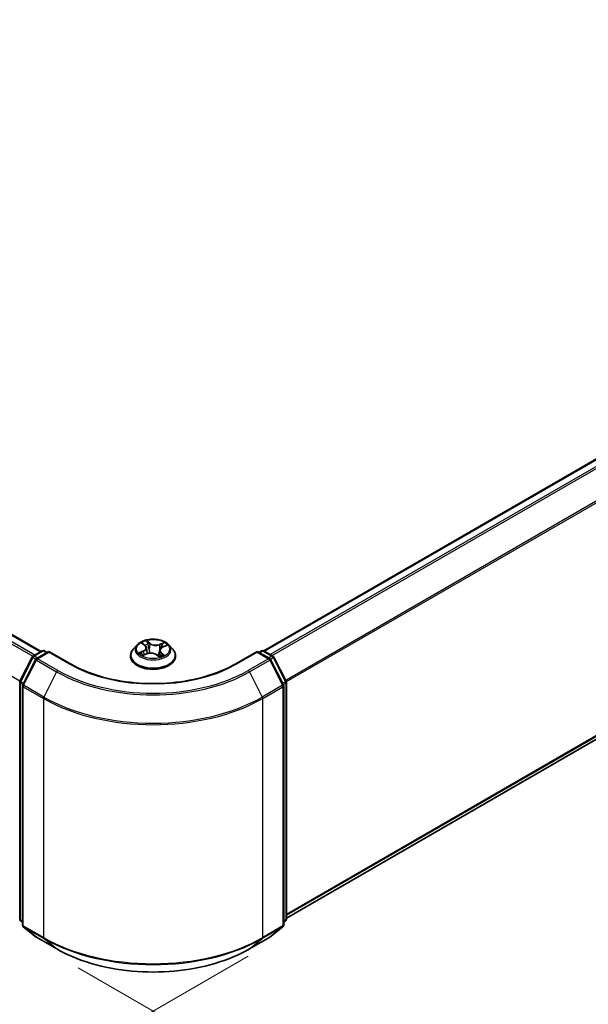
# Model space of a CAD drawing. Units: millimetres. Extents: x 0 to 6316, y 0 to 1124.
# Drawn here: x 192 to 254, y 484 to 589 of the extents above; entities that cross this region are included whole.
import ezdxf

# ---------------------------------------------------------------- set-up
doc = ezdxf.new("R2010")
doc.units = ezdxf.units.MM
for name, color, linetype, lineweight in [('Dimension (ISO)', 7, 'Continuous', 18), ('Dimension (ISO) @ 1', 7, 'Continuous', 18), ('Visible (ISO)', 7, 'Continuous', 35), ('Visible Narrow (ISO)', 7, 'Continuous', 25)]:
    doc.layers.add(name, color=color, linetype=linetype, lineweight=lineweight)
doc.styles.add('Note Text (TK)', font='MS PGothic.ttf')
doc.dimstyles.new('Default - Method 1b (TK)', dxfattribs={"dimscale": 2.5, "dimtxt": 2.5, "dimasz": 2.5, "dimexe": 1, "dimexo": 1.5, "dimgap": 1, "dimtad": 1, "dimtoh": 1, "dimrnd": 1e-08, "dimdsep": 46, "dimtxsty": 'Note Text (TK)', "dimblk": 'OPEN', "dimcen": 0.09, "dimdle": 5, "dimclrd": 100, "dimclre": 100, "dimclrt": 7, "dimadec": 1, "dimazin": 1, "dimtfac": 1, "dimtmove": 0, "dimatfit": 3, "dimldrblk": 'OPEN', "dimfxl": 1, "dimtolj": 1, "dimlwd": -1, "dimlwe": -1, "dimarcsym": 0})

# ---------------------------------------------------------------- blocks, each defined once
blk = doc.blocks.new('_Open')
at = {"color": 0, "linetype": 'ByBlock', "lineweight": -2}
for p, q in [((-1, 0.167), (0, 0)), ((-1, -0.167), (0, 0)), ((0, 0), (-1, 0))]:
    blk.add_line(p, q, dxfattribs=at)
blk = doc.blocks.new('*D25')
at = {"layer": 'Defpoints', "color": 0}
for p in [(73.38, 576.01), (220.69, 490.95), (158.8, 455.22)]:
    blk.add_point(p, dxfattribs=at)
at = {"layer": 'Dimension (ISO)', "color": 100}
for p, q in [((69.63, 573.84), (8.98, 538.83)), ((16.89, 537.15), (153.38, 458.34)), ((216.94, 488.79), (156.3, 453.78))]:
    blk.add_line(p, q, dxfattribs=at)
at = {"layer": 'Dimension (ISO)', "color": 100, "xscale": 6.25, "yscale": 6.25, "zscale": 6.25}
for p, rotation in [((11.48, 540.27), 149.9999999999986), ((158.8, 455.22), 329.9999999999986)]:
    blk.add_blockref('_Open', p, dxfattribs=dict(at, rotation=rotation))
at = {"layer": 'Dimension (ISO)', "color": 7, "insert": (82.69, 504.99), "char_height": 6.25, "attachment_point": 4, "rotation": 330, "style": 'Note Text (TK)'}
blk.add_mtext('\\A1;{\\Q30.000;\\W0.816;\\H0.816x;250}', dxfattribs=at)
blk = doc.blocks.new('*D26')
at = {"layer": 'Defpoints', "color": 0}
for p in [(312.79, 557.74), (194.94, 489.7), (255.66, 454.64)]:
    blk.add_point(p, dxfattribs=at)
at = {"layer": 'Dimension (ISO)', "color": 100}
for p, q in [((316.54, 555.57), (376.01, 521.24)), ((368.1, 519.55), (261.08, 457.76)), ((198.69, 487.53), (258.16, 453.19))]:
    blk.add_line(p, q, dxfattribs=at)
at = {"layer": 'Dimension (ISO)', "color": 100, "xscale": 6.25, "yscale": 6.25, "zscale": 6.25}
for p, rotation in [((373.51, 522.68), 29.99999999999997), ((255.66, 454.64), 210)]:
    blk.add_blockref('_Open', p, dxfattribs=dict(at, rotation=rotation))
at = {"layer": 'Dimension (ISO)', "color": 7, "insert": (308.22, 490.81), "char_height": 6.25, "attachment_point": 4, "rotation": 30, "style": 'Note Text (TK)'}
blk.add_mtext('\\A1;{\\Q-30.000;\\W0.816;\\H0.816x;200}', dxfattribs=at)

msp = doc.modelspace()

# ---------------------------------------------------------------- linework, layer by layer
at = {"layer": 'Visible (ISO)'}
for p, q in [((77.0373, 589.4909), (194.7045, 521.5557)), ((306.9506, 572.6166), (218.6282, 521.6236)), ((221.0586, 492.879), (307.8249, 542.9736)), ((205.0164, 522.26), (204.603, 521.7989)), ((205.6015, 522.4201), (205.879, 522.1851)), ((207.7493, 522.0025), (208.17, 522.1808)), ((208.4343, 522.26), (208.8477, 521.7989)), ((192.4194, 518.3597), (193.7401, 520.9523)), ((193.8379, 521.0553), (194.8152, 521.6196)), ((195.5295, 521.5557), (194.1909, 520.7828)), ((195.0652, 521.6196), (195.3527, 521.4536)), ((195.5295, 521.4711), (195.5295, 521.5557)), ((197.8347, 520.2247), (195.5295, 521.5557)), ((204.3087, 521.0629), (204.3087, 521.0906)), ((205.6259, 521.1415), (206.0589, 521.3119)), ((206.0158, 521.9517), (206.0835, 521.3212)), ((207.0747, 521.2095), (207.3685, 520.9784)), ((207.4349, 521.6627), (207.362, 520.9835)), ((209.142, 521.0629), (209.142, 521.0906)), ((217.9212, 521.5557), (215.616, 520.2247)), ((217.9212, 521.5557), (217.9212, 521.4711)), ((219.2598, 520.7828), (217.9212, 521.5557)), ((218.098, 521.4536), (218.3855, 521.6196)), ((218.6355, 521.6196), (219.6128, 521.0553)), ((219.7106, 520.9523), (221.0313, 518.3597)), ((194.0932, 520.6798), (192.714, 517.9725)), ((220.7367, 517.9725), (219.3575, 520.6798)), ((192.3921, 492.7846), (192.3921, 518.2462)), ((192.6868, 517.8591), (192.6868, 492.1511)), ((220.7639, 492.1511), (220.7639, 517.8591)), ((221.0586, 518.2462), (221.0586, 492.7846)), ((192.6868, 492.4271), (192.485, 492.5902)), ((220.9657, 492.5902), (220.7639, 492.4271)), ((192.7796, 491.9567), (194.1588, 490.8419)), ((219.2919, 490.8419), (220.6711, 491.9567)), ((194.1909, 490.8199), (196.3712, 489.5611)), ((217.0795, 489.5611), (219.2598, 490.8199))]:
    msp.add_line(p, q, dxfattribs=at)
for centre, start, end in [((193.9629, 520.8388), 120, 153.004492), ((194.9402, 521.4031), 60, 120), ((218.5105, 521.4031), 60, 120), ((219.4878, 520.8388), 26.995508, 60), ((194.3159, 520.5663), 120, 153.004492), ((219.1348, 520.5663), 26.995508, 60), ((192.6421, 518.2462), 153.004492, 180), ((192.9368, 517.8591), 153.004492, 180), ((220.5139, 517.8591), 0, 26.995508), ((220.8086, 518.2462), 0, 26.995508), ((192.6421, 492.7846), 180, 231.051724), ((220.8086, 492.7846), 308.948276, 0), ((192.9368, 492.1511), 180, 231.051724), ((220.5139, 492.1511), 308.948276, 0), ((194.3159, 491.0364), 231.051724, 240), ((219.1348, 491.0364), 300, 308.948276)]:
    msp.add_arc(centre, 0.25, start, end, dxfattribs=at)
for points, knots in [([(208.4343, 522.26), (208.3321, 522.3741), (208.2022, 522.4742), (207.8958, 522.6465), (207.7173, 522.7174), (207.3342, 522.8209), (207.1298, 522.8537), (206.7153, 522.8788), (206.5054, 522.8714), (206.0992, 522.8174), (205.9031, 522.7707), (205.5425, 522.6406), (205.3783, 522.5571), (205.1552, 522.3974), (205.0804, 522.3314), (205.0164, 522.26)], [6.1449529, 6.1449529, 6.1449529, 6.1449529, 6.46596583, 6.46596583, 6.80039443, 6.80039443, 7.13347188, 7.13347188, 7.46478532, 7.46478532, 7.79652123, 7.79652123, 8.13049919, 8.13049919, 8.33141233, 8.33141233, 8.33141233, 8.33141233]), ([(206.0158, 521.9517), (206.014, 521.9689), (206.0105, 521.986), (206.0006, 522.0196), (205.9941, 522.0362), (205.9782, 522.0685), (205.9688, 522.0843), (205.9474, 522.1148), (205.9354, 522.1296), (205.909, 522.1582), (205.8946, 522.1719), (205.879, 522.1851)], [5.729289644, 5.729289644, 5.729289644, 5.729289644, 5.836578118, 5.836578118, 5.943866592, 5.943866592, 6.051155066, 6.051155066, 6.158443541, 6.158443541, 6.265732015, 6.265732015, 6.265732015, 6.265732015]), ([(207.7493, 522.0025), (207.7141, 521.9875), (207.681, 521.9708), (207.6199, 521.9338), (207.5919, 521.9137), (207.5419, 521.8703), (207.5199, 521.8471), (207.4828, 521.7981), (207.4676, 521.7722), (207.4452, 521.7186), (207.4379, 521.6908), (207.4349, 521.6627)], [1.588249619, 1.588249619, 1.588249619, 1.588249619, 1.763377751, 1.763377751, 1.938505883, 1.938505883, 2.113634015, 2.113634015, 2.288762147, 2.288762147, 2.463890279, 2.463890279, 2.463890279, 2.463890279]), ([(204.603, 521.7989), (204.5657, 521.7573), (204.5316, 521.7144), (204.47, 521.6258), (204.4425, 521.5802), (204.3948, 521.4867), (204.3746, 521.4389), (204.3419, 521.3414), (204.3295, 521.2918), (204.3129, 521.1917), (204.3087, 521.1411), (204.3087, 521.0906)], [2.048227023, 2.048227023, 2.048227023, 2.048227023, 2.143740345, 2.143740345, 2.239253667, 2.239253667, 2.33476699, 2.33476699, 2.430280312, 2.430280312, 2.525793635, 2.525793635, 2.525793635, 2.525793635]), ([(204.3087, 521.0629), (204.3087, 520.9139), (204.3479, 520.7652), (204.5003, 520.4805), (204.6161, 520.345), (204.915, 520.0992), (205.1007, 519.9899), (205.5206, 519.8116), (205.755, 519.7427), (206.248, 519.6521), (206.5064, 519.6301), (207.0216, 519.635), (207.2783, 519.6617), (207.7653, 519.7613), (207.9953, 519.8343), (208.4062, 520.0205), (208.5867, 520.1337), (208.8781, 520.3908), (208.9894, 520.5346), (209.1136, 520.8089), (209.142, 520.9358), (209.142, 521.0629)], [2.52579363, 2.52579363, 2.52579363, 2.52579363, 2.82550421, 2.82550421, 3.13791519, 3.13791519, 3.46240823, 3.46240823, 3.78813617, 3.78813617, 4.11288665, 4.11288665, 4.4372415, 4.4372415, 4.7620756, 4.7620756, 5.087873, 5.087873, 5.41178805, 5.41178805, 5.66738629, 5.66738629, 5.66738629, 5.66738629]), ([(205.4936, 521.314), (205.5029, 521.3026), (205.5133, 521.2907), (205.5367, 521.2664), (205.5496, 521.254), (205.5779, 521.229), (205.5934, 521.2163), (205.6268, 521.1909), (205.6447, 521.1782), (205.6667, 521.1637), (205.6697, 521.1618), (205.6726, 521.1599)], [2.962165753, 2.962165753, 2.962165753, 2.962165753, 3.033076994, 3.033076994, 3.103988235, 3.103988235, 3.174899475, 3.174899475, 3.245810716, 3.245810716, 3.256566084, 3.256566084, 3.256566084, 3.256566084]), ([(207.0747, 521.2095), (207.0281, 521.2461), (206.9727, 521.2779), (206.849, 521.33), (206.7808, 521.3503), (206.6374, 521.378), (206.5622, 521.3854), (206.4115, 521.3868), (206.336, 521.3808), (206.1913, 521.3557), (206.122, 521.3367), (206.0589, 521.3119)], [0.01745329, 0.01745329, 0.01745329, 0.01745329, 0.32463124, 0.32463124, 0.63180919, 0.63180919, 0.93898714, 0.93898714, 1.24616509, 1.24616509, 1.55334303, 1.55334303, 1.55334303, 1.55334303]), ([(207.3648, 520.9813), (207.3902, 520.9885), (207.4152, 520.996), (207.4678, 521.0131), (207.4953, 521.0229), (207.5486, 521.0431), (207.5744, 521.0537), (207.624, 521.0756), (207.6479, 521.0869), (207.6935, 521.1101), (207.7153, 521.122), (207.736, 521.1341)], [4.550249388, 4.550249388, 4.550249388, 4.550249388, 4.609973534, 4.609973534, 4.679394231, 4.679394231, 4.748814928, 4.748814928, 4.818235625, 4.818235625, 4.887656322, 4.887656322, 4.887656322, 4.887656322]), ([(209.142, 521.0906), (209.142, 521.1411), (209.1378, 521.1917), (209.1212, 521.2918), (209.1088, 521.3414), (209.0761, 521.4389), (209.0559, 521.4867), (209.0082, 521.5802), (208.9807, 521.6258), (208.9191, 521.7144), (208.885, 521.7573), (208.8477, 521.7989)], [5.667386288, 5.667386288, 5.667386288, 5.667386288, 5.762899611, 5.762899611, 5.858412933, 5.858412933, 5.953926256, 5.953926256, 6.049439578, 6.049439578, 6.1449529, 6.1449529, 6.1449529, 6.1449529]), ([(215.616, 520.2247), (214.6915, 519.691), (213.616, 519.2393), (211.2703, 518.5493), (210.0006, 518.3109), (207.3937, 518.0726), (206.057, 518.0726), (203.4501, 518.3109), (202.1804, 518.5493), (199.8347, 519.2393), (198.7592, 519.691), (197.8347, 520.2247)], [3.14159265, 3.14159265, 3.14159265, 3.14159265, 3.45575192, 3.45575192, 3.76991118, 3.76991118, 4.08407045, 4.08407045, 4.39822972, 4.39822972, 4.71238898, 4.71238898, 4.71238898, 4.71238898]), ([(196.3712, 489.5611), (197.462, 488.9313), (198.7207, 488.4038), (201.4539, 487.5998), (202.928, 487.3234), (205.9511, 487.047), (207.4996, 487.047), (210.5227, 487.3234), (211.9968, 487.5998), (214.73, 488.4038), (215.9887, 488.9313), (217.0795, 489.5611)], [1.57079633, 1.57079633, 1.57079633, 1.57079633, 1.88495559, 1.88495559, 2.19911486, 2.19911486, 2.51327412, 2.51327412, 2.82743339, 2.82743339, 3.14159265, 3.14159265, 3.14159265, 3.14159265])]:
    msp.add_open_spline(points, degree=3, knots=knots, dxfattribs=at)
at = {"layer": 'Visible Narrow (ISO)'}
for p, q in [((76.1522, 588.9662), (193.8099, 521.0365)), ((194.007, 521.1529), (76.288, 589.118)), ((76.9123, 589.4785), (194.6313, 521.5134)), ((192.4107, 518.3408), (74.7731, 586.2589)), ((218.7015, 521.5814), (307.0756, 572.6042)), ((307.6999, 572.2438), (219.3258, 521.221)), ((219.5253, 521.1058), (307.8357, 572.0919)), ((309.2149, 569.3846), (220.9872, 518.4463)), ((221.0514, 518.3055), (309.2558, 569.2303)), ((309.2558, 544.2028), (221.0586, 493.2821)), ((221.0586, 493.1987), (309.2149, 544.0958)), ((307.8357, 542.981), (221.0586, 492.8802)), ((205.4861, 522.4972), (205.8521, 522.1873)), ((206.4018, 522.4119), (206.0173, 522.7142)), ((206.1266, 522.5567), (206.3683, 522.3666)), ((206.3683, 522.3666), (206.3195, 521.781)), ((207.9134, 522.5268), (207.3766, 522.3155)), ((207.3999, 522.2646), (207.7374, 522.3975)), ((207.3999, 522.2646), (207.434, 521.6708)), ((207.7655, 521.9981), (208.2893, 522.2201)), ((193.9629, 521.0429), (194.9402, 521.6072)), ((194.3021, 520.847), (193.9629, 521.0429)), ((194.3159, 520.7705), (195.5295, 521.4711)), ((194.9402, 521.6072), (195.2795, 521.4113)), ((195.5295, 521.4711), (197.7097, 520.2123)), ((205.6852, 521.6245), (205.1614, 521.4025)), ((205.3805, 521.4346), (205.7097, 521.5741)), ((205.5373, 521.0958), (206.0741, 521.3071)), ((205.7097, 521.5741), (205.7333, 521.1837)), ((207.0489, 521.2108), (207.4334, 520.9084)), ((207.4373, 521.6802), (207.434, 521.6708)), ((207.5643, 521.3908), (207.5341, 521.0377)), ((207.5643, 521.3908), (207.7944, 521.1959)), ((207.9646, 521.1254), (207.5986, 521.4353)), ((215.741, 520.2123), (217.9212, 521.4711)), ((217.9212, 521.4711), (219.1348, 520.7705)), ((218.1712, 521.4113), (218.5105, 521.6072)), ((218.5105, 521.6072), (219.4878, 521.0429)), ((219.4878, 521.0429), (219.1486, 520.847)), ((192.5063, 518.2985), (193.8271, 520.8911)), ((192.801, 517.9113), (194.1801, 520.6186)), ((193.8271, 520.8911), (194.1202, 520.7218)), ((194.1801, 520.6186), (196.3604, 519.3598)), ((196.4962, 519.5117), (194.3159, 520.7705)), ((219.1348, 520.7705), (216.9545, 519.5117)), ((217.0903, 519.3598), (219.2706, 520.6186)), ((219.2706, 520.6186), (220.6497, 517.9113)), ((219.3305, 520.7218), (219.6236, 520.8911)), ((219.6236, 520.8911), (220.9444, 518.2985)), ((196.3604, 519.3598), (194.9812, 516.6526)), ((217.0903, 519.3598), (218.4695, 516.6526)), ((192.4654, 492.6826), (192.4654, 518.1441)), ((192.4654, 518.1441), (192.725, 517.9942)), ((192.7951, 518.1317), (192.5063, 518.2985)), ((194.9812, 516.6526), (192.801, 517.9113)), ((220.6497, 517.9113), (218.4695, 516.6526)), ((220.9444, 518.2985), (220.6556, 518.1317)), ((220.7257, 517.9942), (220.9853, 518.1441)), ((220.9853, 518.1441), (220.9853, 492.6826)), ((192.76, 517.757), (194.9402, 516.4982)), ((192.76, 492.0491), (192.76, 517.757)), ((218.5105, 516.4982), (220.6907, 517.757)), ((220.6907, 517.757), (220.6907, 492.0491)), ((194.9402, 516.4982), (194.9402, 490.7903)), ((218.5105, 490.7903), (218.5105, 516.4982)), ((192.6868, 492.5547), (192.4654, 492.6826)), ((192.6868, 492.4297), (192.5063, 492.5755)), ((192.5063, 492.5755), (192.6868, 492.4714)), ((220.9853, 492.6826), (220.7639, 492.5547)), ((220.9444, 492.5755), (220.7639, 492.4297)), ((220.7639, 492.4714), (220.9444, 492.5755)), ((194.9402, 490.7903), (192.76, 492.0491)), ((192.801, 491.942), (194.9812, 490.6833)), ((194.1801, 490.8273), (192.801, 491.942)), ((218.4695, 490.6833), (220.6497, 491.942)), ((220.6907, 492.0491), (218.5105, 490.7903)), ((220.6497, 491.942), (219.2706, 490.8273)), ((196.3604, 489.5685), (194.1801, 490.8273)), ((196.3604, 489.5685), (194.9812, 490.6833)), ((219.2706, 490.8273), (217.0903, 489.5685)), ((217.0903, 489.5685), (218.4695, 490.6833))]:
    msp.add_line(p, q, dxfattribs=at)
for centre, major_axis, ratio, start_param, end_param in [((206.7254, 521.7494), (-1.9243, 0), 0.57735027, 5.8056187, 9.90234457), ((206.7254, 521.8113), (-1.7167, 0), 0.57735027, 5.13750348, 5.51887252), ((205.6906, 522.381), (-0.0355, -0.0218), 0.22442159, 0.86876468, 0.96336786), ((205.2639, 521.9558), (0.7118, 0), 0.57735027, 5.34564129, 6.88153103), ((206.7254, 521.6223), (1.3435, 0), 0.57735027, 2.00669517, 2.2812386), ((205.8521, 522.1533), (0.0269, 0.0318), 0.67464545, 0, 0.89813623), ((206.0932, 522.5455), (-0.0368, -0.0196), 0.25593704, 1.16407448, 2.55925665), ((206.1739, 522.321), (-0.0408, -0.0083), 0.19125858, 3.71400065, 5.06942377), ((206.4018, 522.3778), (-0.0258, -0.0328), 0.65818374, 4.01555619, 5.49908605), ((206.9756, 522.624), (0.7533, 0), 0.57735027, 3.77484496, 5.31073471), ((206.9756, 522.6551), (-0.7118, 0), 0.57735027, 0.63325231, 2.16914205), ((207.3766, 522.2815), (0.0153, -0.0388), 0.45991323, 0.95022083, 2.43375069), ((207.6394, 522.1762), (-0.0393, 0.0137), 0.26302024, 4.08157092, 5.43699404), ((206.7254, 521.6223), (1.3435, 0), 0.57735027, 0.57725406, 0.7956992), ((207.7608, 522.3806), (-0.0311, 0.0278), 0.09961534, 0.81250016, 2.20768233), ((207.7655, 521.9641), (-0.0163, 0.0384), 0.48317785, 5.56311795, 6.28318531), ((206.7254, 521.8113), (-1.7167, 0), 0.57735027, 3.56670715, 3.94807619), ((193.9629, 520.8388), (-0.2228, 0.1135), 0.07392213, 0, 0.95337534), ((193.9629, 520.8388), (0.125, 0.2165), 0.57735027, 0.78539816, 1.66145621), ((193.9629, 520.8388), (-0.125, 0.2165), 0.57735027, 5.49778714, 6.28318531), ((194.9402, 521.4031), (-0.125, 0.2165), 0.57735027, 5.49778714, 6.28318531), ((194.9402, 521.4031), (0.125, 0.2165), 0.57735027, 0, 0.78539816), ((206.7254, 521.1647), (-2.3897, 0), 0.57735027, 5.8056187, 9.90234457), ((206.7254, 521.0906), (-2.4167, 0), 0.57735027, 0, 3.14159265), ((206.7254, 521.0629), (2.4167, 0), 0.57735027, 3.14159265, 6.28318531), ((206.7254, 521.8113), (1.7167, 0), 0.57735027, 3.56670715, 3.94807619), ((205.405, 521.4182), (-0.0106, -0.0403), 0.68843687, 4.4811942, 5.87637637), ((205.5413, 521.319), (-0.035, -0.0226), 0.67702243, 4.9987214, 6.08293498), ((205.6852, 521.5905), (0.0163, -0.0384), 0.48317785, 0.93799543, 2.4215253), ((205.2639, 521.9247), (0.7533, 0), 0.57735027, 5.34564129, 6.34508866), ((206.0741, 521.2731), (-0.0153, 0.0388), 0.45991323, 5.57534334, 6.28318531), ((206.4751, 520.9676), (0.7118, 0), 0.57735027, 0.63325231, 2.16914205), ((206.2861, 521.7698), (-0.0408, -0.0083), 0.1912214, 3.7139959, 5.06504185), ((207.0489, 521.1767), (0.0258, 0.0328), 0.65818374, 0, 0.87396353), ((207.22, 521.0959), (-0.0369, 0.0193), 0.34126903, 4.19539601, 5.19300684), ((207.22, 521.0959), (0.0207, -0.0361), 0.0079469, 1.51069422, 2.15617532), ((207.22, 521.0959), (0.0182, 0.0375), 0.52456484, 4.58259384, 4.9969987), ((206.7254, 520.7401), (-0.8073, 0), 0.57735027, 3.79523031, 4.01468734), ((206.7254, 520.7252), (0.7896, 0), 0.57735027, 0.63053237, 0.80514491), ((207.3575, 521.0209), (0.0039, -0.0415), 0.88929797, 0.12875788, 0.16522746), ((208.1868, 521.6668), (-0.7118, 0), 0.57735027, 5.34564129, 6.88153103), ((208.1868, 521.6358), (-0.7533, 0), 0.57735027, 6.22128195, 6.88153103), ((206.7254, 521.8113), (1.7167, 0), 0.57735027, 5.13750348, 5.51887252), ((207.4574, 521.654), (-0.0393, 0.0137), 0.26299143, 5.38140427, 5.43700324), ((207.5986, 521.4013), (-0.0269, -0.0318), 0.67464545, 4.03972888, 5.52325875), ((207.6584, 521.1097), (-0.0362, 0.0206), 0.77634969, 3.83632707, 4.08018625), ((207.7601, 521.1854), (0.0053, -0.0413), 0.85778252, 0.32243627, 1.71761844), ((218.5105, 521.4031), (-0.125, 0.2165), 0.57735027, 5.49778714, 6.28318531), ((218.5105, 521.4031), (0.125, 0.2165), 0.57735027, 0, 0.78539816), ((219.4878, 520.8388), (0.125, 0.2165), 0.57735027, 0, 0.78539816), ((219.4878, 520.8388), (0.125, -0.2165), 0.57735027, 1.48013644, 2.35619449), ((219.4878, 520.8388), (0.2228, 0.1135), 0.07392213, 5.32980996, 6.28318531), ((194.3159, 520.5663), (-0.2228, 0.1135), 0.07392213, 0, 0.95337534), ((194.3159, 520.5663), (0.125, 0.2165), 0.57735027, 0.78539816, 1.66145621), ((194.3159, 520.5663), (-0.125, 0.2165), 0.57735027, 5.49778714, 6.28318531), ((197.7097, 520.0082), (0.125, 0.2165), 0.57735027, 0, 0.78539816), ((206.7254, 525.4175), (12.75, 0), 0.57735027, 3.92699082, 5.49778714), ((215.741, 520.0082), (-0.125, 0.2165), 0.57735027, 5.49778714, 6.28318531), ((219.1348, 520.5663), (0.125, 0.2165), 0.57735027, 0, 0.78539816), ((219.1348, 520.5663), (0.125, -0.2165), 0.57735027, 1.48013644, 2.35619449), ((219.1348, 520.5663), (0.2228, 0.1135), 0.07392213, 5.32980996, 6.28318531), ((196.4962, 519.3076), (-0.125, -0.2165), 0.57735027, 3.92699082, 4.80304887), ((206.7254, 525.3441), (14.6583, 0), 0.57735027, 3.92699082, 5.49778714), ((206.7254, 525.4175), (-14.4662, 0), 0.57735027, 0.78539816, 2.35619449), ((216.9545, 519.3076), (0.125, -0.2165), 0.57735027, 1.48013644, 2.35619449), ((192.6421, 518.2462), (-0.25, 0), 0.57735027, 0, 0.78539816), ((192.6421, 518.2462), (-0.2228, 0.1135), 0.07392213, 0, 0.95337534), ((192.6421, 518.2462), (0.125, 0.2165), 0.57735027, 1.66145621, 2.35619449), ((192.9368, 517.8591), (-0.25, 0), 0.57735027, 0, 0.78539816), ((192.9368, 517.8591), (-0.2228, 0.1135), 0.07392213, 0, 0.95337534), ((192.9368, 517.8591), (0.125, 0.2165), 0.57735027, 1.66145621, 2.35619449), ((220.5139, 517.8591), (0.2228, 0.1135), 0.07392213, 5.32980996, 6.28318531), ((220.5139, 517.8591), (0.125, -0.2165), 0.57735027, 0.78539816, 1.48013644), ((220.5139, 517.8591), (0.25, 0), 0.57735027, 5.49778714, 6.28318531), ((220.8086, 518.2462), (0.2228, 0.1135), 0.07392213, 5.32980996, 6.28318531), ((220.8086, 518.2462), (0.125, -0.2165), 0.57735027, 0.78539816, 1.48013644), ((220.8086, 518.2462), (0.25, 0), 0.57735027, 5.49778714, 6.28318531), ((195.117, 516.6003), (0.125, 0.2165), 0.57735027, 1.66145621, 2.35619449), ((206.7254, 523.3024), (16.6667, 0), 0.57735027, 3.92699082, 5.49778714), ((206.7254, 523.433), (-16.6087, 0), 0.57735027, 0.78539816, 2.35619449), ((218.3337, 516.6003), (-0.125, 0.2165), 0.57735027, 3.92699082, 4.62172909), ((192.6421, 492.7846), (-0.25, 0), 0.57735027, 0, 0.78539816), ((192.6421, 492.7846), (-0.125, -0.2165), 0.57735027, 5.49778714, 6.19252542), ((192.6421, 492.7846), (-0.1572, -0.1944), 0.8131434, 0, 0.12734403), ((220.8086, 492.7846), (0.125, -0.2165), 0.57735027, 0.09065989, 0.78539816), ((220.8086, 492.7846), (0.1572, -0.1944), 0.8131434, 6.15584128, 6.28318531), ((220.8086, 492.7846), (0.25, 0), 0.57735027, 5.49778714, 6.28318531), ((192.9368, 492.1511), (-0.25, 0), 0.57735027, 0, 0.78539816), ((192.9368, 492.1511), (-0.125, -0.2165), 0.57735027, 5.49778714, 6.19252542), ((192.9368, 492.1511), (-0.1572, -0.1944), 0.8131434, 0, 0.12734403), ((220.5139, 492.1511), (0.125, -0.2165), 0.57735027, 0.09065989, 0.78539816), ((220.5139, 492.1511), (0.1572, -0.1944), 0.8131434, 6.15584128, 6.28318531), ((220.5139, 492.1511), (0.25, 0), 0.57735027, 5.49778714, 6.28318531), ((194.3159, 491.0364), (-0.1572, -0.1944), 0.8131434, 0, 0.12734403), ((194.3159, 491.0364), (-0.125, -0.2165), 0.57735027, 6.19252542, 6.28318531), ((195.117, 490.8924), (-0.125, -0.2165), 0.57735027, 5.49778714, 6.19252542), ((206.7254, 497.5944), (-16.6667, 0), 0.57735027, 0.78539816, 2.35619449), ((206.7254, 497.4638), (16.6087, 0), 0.57735027, 3.92699082, 5.49778714), ((218.3337, 490.8924), (0.125, -0.2165), 0.57735027, 0.09065989, 0.78539816), ((219.1348, 491.0364), (0.125, -0.2165), 0.57735027, 0, 0.09065989), ((219.1348, 491.0364), (0.1572, -0.1944), 0.8131434, 6.15584128, 6.28318531), ((196.4962, 489.7776), (-0.125, -0.2165), 0.57735027, 6.19252542, 6.28318531), ((206.7254, 495.5527), (-14.6583, 0), 0.57735027, 0.78539816, 2.35619449), ((216.9545, 489.7776), (0.125, -0.2165), 0.57735027, 0, 0.09065989)]:
    msp.add_ellipse(centre, major_axis=major_axis, ratio=ratio, start_param=start_param, end_param=end_param, dxfattribs=at)
msp.add_ellipse((206.7254, 521.8113), major_axis=(-1.7846, 0), ratio=0.57735027, dxfattribs=at)
for points, knots in [([(205.6744, 522.3621), (205.6669, 522.3746), (205.658, 522.3863), (205.6325, 522.4147), (205.6146, 522.4299), (205.5788, 522.4549), (205.5612, 522.4651), (205.5243, 522.4832), (205.5052, 522.4909), (205.4861, 522.4972)], [0, 0, 0, 0, 0.0059340385, 0.0059340385, 0.0154285, 0.0154285, 0.0237449879, 0.0237449879, 0.0323943032, 0.0323943032, 0.0323943032, 0.0323943032]), ([(205.4861, 522.4972), (205.5026, 522.4884), (205.5191, 522.4788), (205.5512, 522.4584), (205.5666, 522.4477), (205.5883, 522.431), (205.595, 522.4256), (205.6015, 522.4201)], [-0.0323943032, -0.0323943032, -0.0323943032, -0.0323943032, -0.0237449879, -0.0237449879, -0.0154285, -0.0154285, -0.0116409886, -0.0116409886, -0.0116409886, -0.0116409886]), ([(206.1266, 522.5567), (206.1156, 522.5712), (206.1051, 522.586), (206.0793, 522.6239), (206.0647, 522.6463), (206.0391, 522.6841), (206.0282, 522.6998), (206.0173, 522.7142)], [-0.0320559737, -0.0320559737, -0.0320559737, -0.0320559737, -0.0236501899, -0.0236501899, -0.0102009359, -0.0102009359, 0.0003383294, 0.0003383294, 0.0003383294, 0.0003383294]), ([(206.0173, 522.7142), (206.0222, 522.6991), (206.0271, 522.6817), (206.0397, 522.6385), (206.0476, 522.6117), (206.0654, 522.5655), (206.0733, 522.5471), (206.0833, 522.5291)], [-0.0003383294, -0.0003383294, -0.0003383294, -0.0003383294, 0.0102009359, 0.0102009359, 0.0236501899, 0.0236501899, 0.0320559737, 0.0320559737, 0.0320559737, 0.0320559737]), ([(206.0833, 522.5291), (206.1002, 522.4982), (206.1153, 522.4652), (206.1406, 522.3965), (206.1508, 522.3609), (206.1581, 522.3255)], [-0.0289828459, -0.0289828459, -0.0289828459, -0.0289828459, -0.0145850634, -0.0145850634, 0, 0, 0, 0]), ([(206.2073, 522.3323), (206.1994, 522.3712), (206.1883, 522.4105), (206.161, 522.4861), (206.1449, 522.5226), (206.1266, 522.5567)], [0, 0, 0, 0, 0.0145850634, 0.0145850634, 0.0289828459, 0.0289828459, 0.0289828459, 0.0289828459]), ([(206.1581, 522.3255), (206.1768, 522.2336), (206.1956, 522.1417), (206.233, 521.958), (206.2518, 521.8661), (206.2705, 521.7742)], [-0.0687798542, -0.0687798542, -0.0687798542, -0.0687798542, -0.0343899271, -0.0343899271, 0, 0, 0, 0]), ([(206.3195, 521.781), (206.3008, 521.8729), (206.2821, 521.9647), (206.2447, 522.1485), (206.226, 522.2404), (206.2073, 522.3323)], [0, 0, 0, 0, 0.0343899271, 0.0343899271, 0.0687798542, 0.0687798542, 0.0687798542, 0.0687798542]), ([(207.616, 522.193), (207.5857, 522.106), (207.5553, 522.0189), (207.5067, 521.8792), (207.4883, 521.8265), (207.4699, 521.7737)], [0, 0, 0, 0, 0.0343899271, 0.0343899271, 0.0552201437, 0.0552201437, 0.0552201437, 0.0552201437]), ([(207.5661, 521.8913), (207.5689, 521.8993), (207.5717, 521.9073), (207.6048, 522.0024), (207.6352, 522.0894), (207.6655, 522.1764)], [-0.0375655727, -0.0375655727, -0.0375655727, -0.0375655727, -0.0343899271, -0.0343899271, 0, 0, 0, 0]), ([(207.7374, 522.3975), (207.7107, 522.3676), (207.6867, 522.3349), (207.6457, 522.2659), (207.6288, 522.2297), (207.616, 522.193)], [0, 0, 0, 0, 0.014491423, 0.014491423, 0.0289828459, 0.0289828459, 0.0289828459, 0.0289828459]), ([(207.6655, 522.1764), (207.6771, 522.2097), (207.6927, 522.2426), (207.7304, 522.3051), (207.7525, 522.3347), (207.7771, 522.3616)], [-0.0289828459, -0.0289828459, -0.0289828459, -0.0289828459, -0.014491423, -0.014491423, 0, 0, 0, 0]), ([(207.9134, 522.5268), (207.8982, 522.5173), (207.8828, 522.507), (207.8525, 522.4856), (207.8375, 522.4745), (207.8054, 522.4501), (207.7882, 522.4366), (207.7596, 522.4144), (207.7486, 522.4058), (207.7374, 522.3975)], [-0.0323943032, -0.0323943032, -0.0323943032, -0.0323943032, -0.0237449879, -0.0237449879, -0.0154285, -0.0154285, -0.0059340385, -0.0059340385, 0, 0, 0, 0]), ([(207.7771, 522.3616), (207.7871, 522.3727), (207.7967, 522.3841), (207.8204, 522.4134), (207.8339, 522.4312), (207.8583, 522.4627), (207.8693, 522.4768), (207.8914, 522.5034), (207.9024, 522.5158), (207.9134, 522.5268)], [0, 0, 0, 0, 0.0059340385, 0.0059340385, 0.0154285, 0.0154285, 0.0237449879, 0.0237449879, 0.0323943032, 0.0323943032, 0.0323943032, 0.0323943032]), ([(208.2893, 522.2201), (208.263, 522.2173), (208.2364, 522.2125), (208.1774, 522.196), (208.1455, 522.1831), (208.1073, 522.1596), (208.0985, 522.1535), (208.0902, 522.1469)], [-0.0003383294, -0.0003383294, -0.0003383294, -0.0003383294, 0.0102009359, 0.0102009359, 0.0236501899, 0.0236501899, 0.027837197, 0.027837197, 0.027837197, 0.027837197]), ([(208.17, 522.1808), (208.1844, 522.1869), (208.1991, 522.1925), (208.2389, 522.2064), (208.2642, 522.2138), (208.2893, 522.2201)], [-0.0164919001, -0.0164919001, -0.0164919001, -0.0164919001, -0.0102009359, -0.0102009359, 0.0003383294, 0.0003383294, 0.0003383294, 0.0003383294]), ([(205.3805, 521.4346), (205.3644, 521.4334), (205.3469, 521.4321), (205.2994, 521.4276), (205.2685, 521.4238), (205.2118, 521.414), (205.1865, 521.4088), (205.1614, 521.4025)], [-0.0320559737, -0.0320559737, -0.0320559737, -0.0320559737, -0.0236501899, -0.0236501899, -0.0102009359, -0.0102009359, 0.0003383294, 0.0003383294, 0.0003383294, 0.0003383294]), ([(205.1614, 521.4025), (205.1877, 521.4053), (205.2143, 521.4062), (205.2734, 521.4043), (205.3052, 521.4005), (205.3525, 521.3919), (205.3695, 521.3879), (205.3843, 521.3841)], [-0.0003383294, -0.0003383294, -0.0003383294, -0.0003383294, 0.0102009359, 0.0102009359, 0.0236501899, 0.0236501899, 0.0320559737, 0.0320559737, 0.0320559737, 0.0320559737]), ([(205.5168, 521.3354), (205.5006, 521.3605), (205.4805, 521.3817), (205.4345, 521.415), (205.4085, 521.4272), (205.3805, 521.4346)], [0, 0, 0, 0, 0.0145850634, 0.0145850634, 0.0289828459, 0.0289828459, 0.0289828459, 0.0289828459]), ([(205.3843, 521.3841), (205.4096, 521.3776), (205.433, 521.3668), (205.4685, 521.3413), (205.4819, 521.3286), (205.4936, 521.314)], [-0.0289828459, -0.0289828459, -0.0289828459, -0.0289828459, -0.0145850634, -0.0145850634, -0.0042973591, -0.0042973591, -0.0042973591, -0.0042973591]), ([(205.6511, 521.1514), (205.649, 521.1515), (205.6469, 521.1515), (205.6303, 521.1515), (205.6168, 521.1486), (205.5924, 521.1389), (205.5814, 521.1325), (205.5593, 521.1166), (205.5483, 521.1068), (205.5373, 521.0958)], [0.0046118251, 0.0046118251, 0.0046118251, 0.0046118251, 0.0059340385, 0.0059340385, 0.0154285, 0.0154285, 0.0237449879, 0.0237449879, 0.0323943032, 0.0323943032, 0.0323943032, 0.0323943032]), ([(205.5373, 521.0958), (205.5525, 521.1053), (205.5679, 521.1142), (205.5975, 521.1294), (205.6117, 521.1359), (205.6259, 521.1415)], [-0.0323943032, -0.0323943032, -0.0323943032, -0.0323943032, -0.0237449879, -0.0237449879, -0.0158380249, -0.0158380249, -0.0158380249, -0.0158380249]), ([(206.2705, 521.7742), (206.2973, 521.643), (206.3299, 521.5135), (206.3697, 521.3849), (206.3702, 521.3834), (206.3706, 521.3819)], [-0.0982412545, -0.0982412545, -0.0982412545, -0.0982412545, -0.0491206273, -0.0491206273, -0.0485431516, -0.0485431516, -0.0485431516, -0.0485431516]), ([(206.415, 521.3848), (206.4139, 521.3887), (206.4127, 521.3926), (206.375, 521.5227), (206.3446, 521.6511), (206.3195, 521.781)], [0.04758903, 0.04758903, 0.04758903, 0.04758903, 0.0491206273, 0.0491206273, 0.0982412545, 0.0982412545, 0.0982412545, 0.0982412545]), ([(207.434, 521.6708), (207.3931, 521.5474), (207.3479, 521.4265), (207.2698, 521.2435), (207.2404, 521.179), (207.2088, 521.1161)], [0, 0, 0, 0, 0.0491206273, 0.0491206273, 0.0764653604, 0.0764653604, 0.0764653604, 0.0764653604]), ([(207.244, 521.0973), (207.2777, 521.1603), (207.3091, 521.2248), (207.3652, 521.3488), (207.3902, 521.408), (207.414, 521.4679)], [-0.0764653604, -0.0764653604, -0.0764653604, -0.0764653604, -0.0491206273, -0.0491206273, -0.0248462382, -0.0248462382, -0.0248462382, -0.0248462382]), ([(207.4334, 520.9084), (207.4285, 520.9236), (207.4236, 520.9369), (207.411, 520.9619), (207.4031, 520.9719), (207.3853, 520.9803), (207.3774, 520.9816), (207.3674, 520.9806)], [-0.0003383294, -0.0003383294, -0.0003383294, -0.0003383294, 0.0102009359, 0.0102009359, 0.0236501899, 0.0236501899, 0.0320559737, 0.0320559737, 0.0320559737, 0.0320559737]), ([(207.3685, 520.9784), (207.3795, 520.9697), (207.39, 520.9597), (207.4116, 520.9364), (207.4225, 520.9229), (207.4334, 520.9084)], [-0.0198903562, -0.0198903562, -0.0198903562, -0.0198903562, -0.0102009359, -0.0102009359, 0.0003383294, 0.0003383294, 0.0003383294, 0.0003383294]), ([(207.7944, 521.1959), (207.7739, 521.1933), (207.7547, 521.1855), (207.7204, 521.16), (207.7052, 521.1423), (207.6927, 521.1203)], [0, 0, 0, 0, 0.014491423, 0.014491423, 0.0289828459, 0.0289828459, 0.0289828459, 0.0289828459]), ([(207.7763, 521.1476), (207.7838, 521.1485), (207.7927, 521.1493), (207.8182, 521.1502), (207.8361, 521.1499), (207.8719, 521.1467), (207.8895, 521.1442), (207.9264, 521.1367), (207.9456, 521.1317), (207.9646, 521.1254)], [0, 0, 0, 0, 0.0059340385, 0.0059340385, 0.0154285, 0.0154285, 0.0237449879, 0.0237449879, 0.0323943032, 0.0323943032, 0.0323943032, 0.0323943032]), ([(207.9646, 521.1254), (207.9481, 521.1342), (207.9316, 521.1423), (207.8995, 521.1569), (207.8841, 521.1634), (207.8522, 521.1759), (207.8359, 521.1818), (207.8114, 521.1902), (207.8025, 521.1932), (207.7944, 521.1959)], [-0.0323943032, -0.0323943032, -0.0323943032, -0.0323943032, -0.0237449879, -0.0237449879, -0.0154285, -0.0154285, -0.0059340385, -0.0059340385, 0, 0, 0, 0])]:
    msp.add_open_spline(points, degree=3, knots=knots, dxfattribs=at)
for points in [[(205.6787, 522.3547), (205.6773, 522.3571), (205.6758, 522.3596), (205.6744, 522.3621)], [(205.5935, 521.2165), (205.568, 521.2561), (205.5424, 521.2958), (205.5168, 521.3354)], [(207.2088, 521.1161), (207.2059, 521.1143), (207.203, 521.1126), (207.2, 521.1109)], [(207.3674, 520.9806), (207.3669, 520.9805), (207.3664, 520.9805), (207.3659, 520.9804)], [(207.6927, 521.1203), (207.6899, 521.1154), (207.6871, 521.1104), (207.6843, 521.1055)], [(207.736, 521.1341), (207.7486, 521.1414), (207.7621, 521.1459), (207.7763, 521.1476)]]:
    msp.add_open_spline(points, degree=3, dxfattribs=at)

# ---------------------------------------------------------------- dimensions: what is measured, and where the dimension line sits
at = {"layer": 'Dimension (ISO) @ 1', "color": 100}
for base, p1, p2, angle, text, picture, middle in [((158.7957, 455.2195), (73.3768, 576.0063), (220.6907, 490.9545), 150, '{\\Q30.000;\\W0.816;\\H0.816x;<>}', '*D25', (85.1388, 497.7453)), ((255.6628, 454.6376), (312.7914, 557.7372), (194.9402, 489.6958), 30, '{\\Q-30.000;\\W0.816;\\H0.816x;<>}', '*D26', (314.5884, 488.6583))]:
    dim = msp.add_linear_dim(base=base, p1=p1, p2=p2, angle=angle, text=text, dimstyle='Default - Method 1b (TK)', override={"dimscale": 1, "dimtxt": 6.25, "dimasz": 6.25, "dimexe": 2.5, "dimexo": 3.75, "dimgap": 2.5, "dimtoh": 0, "dimdec": 2, "dimlfac": 1.469694, "dimcen": 0.225, "dimtol": 0, "dimlim": 0, "dimtp": 0, "dimtm": 0, "dimtdec": 2, "dimtix": 0, "dimtofl": 0, "dimtmove": 0, "dimatfit": 1}, dxfattribs=at)
    dim.commit()
    dim.dimension.update_dxf_attribs({"geometry": picture, "text_midpoint": middle, "dimtype": 128})

doc.saveas('drawing.dxf')
